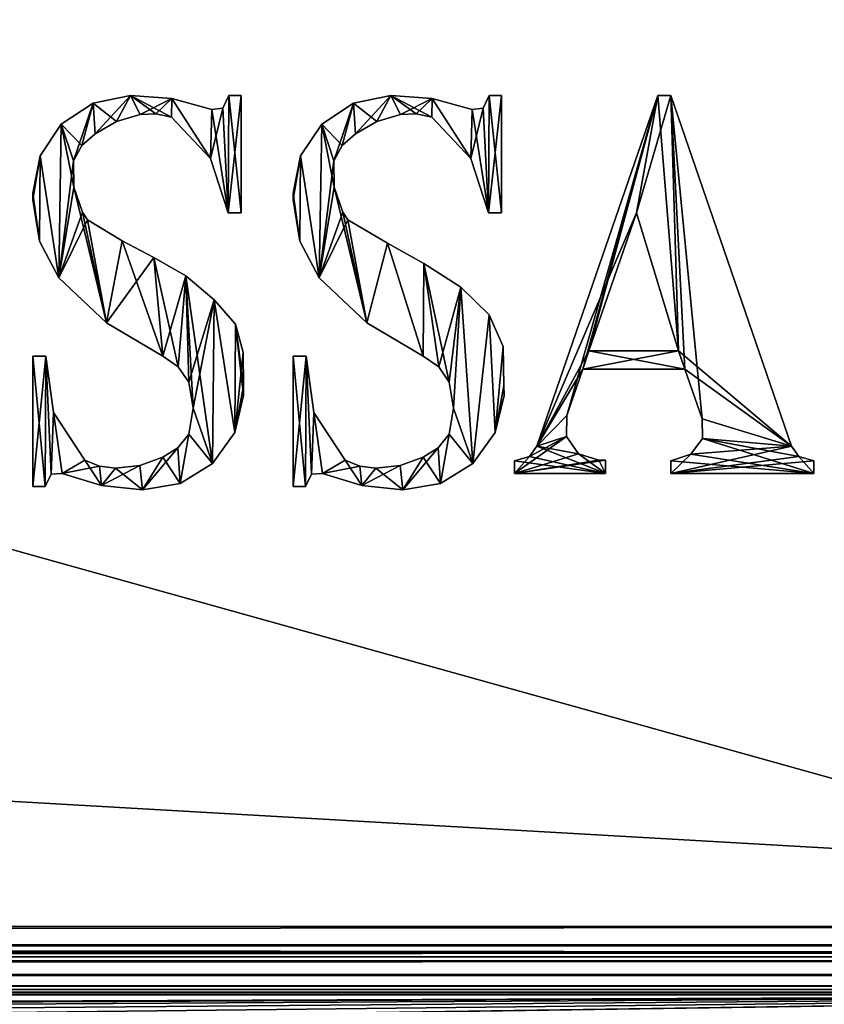
# Model space of a CAD drawing. Units: millimetres. Extents: x -300 to 300, y -508 to 485.
# Drawn here: x 238 to 259, y 197 to 223 of the extents above; entities that cross this region are included whole.
import ezdxf

# ---------------------------------------------------------------- set-up
doc = ezdxf.new("R2010")
doc.units = ezdxf.units.MM
doc.header["$LTSCALE"] = 65.185185
for name, color, linetype in [('350', 7, 'CONTINUOUS'), ('352', 7, 'CONTINUOUS'), ('406', 7, 'CONTINUOUS'), ('407', 7, 'CONTINUOUS'), ('410', 7, 'CONTINUOUS'), ('417', 7, 'CONTINUOUS'), ('419', 7, 'CONTINUOUS'), ('423', 7, 'CONTINUOUS'), ('478', 7, 'CONTINUOUS'), ('480', 7, 'CONTINUOUS'), ('482', 7, 'CONTINUOUS'), ('484', 7, 'CONTINUOUS'), ('486', 7, 'CONTINUOUS'), ('610', 7, 'CONTINUOUS'), ('611', 7, 'CONTINUOUS'), ('616', 7, 'CONTINUOUS'), ('620', 7, 'CONTINUOUS'), ('621', 7, 'CONTINUOUS')]:
    doc.layers.add(name, color=color, linetype=linetype)

msp = doc.modelspace()

# ---------------------------------------------------------------- linework, layer by layer
at = {"layer": '350', "color": 253, "linetype": 'Continuous', "true_color": 0x929eac}
for points in [[(295, 197.5, 270), (-295, 197.5, 270), (-264, 173.3, 270), (295, 197.5, 270)], [(295, 197.5, 270), (-264, 173.3, 270), (264, 173.3, 270), (295, 197.5, 270)]]:
    msp.add_3dface(points, dxfattribs=at)
at = {"layer": '352', "color": 253, "linetype": 'Continuous', "true_color": 0x929eac}
for points in [[(-279.2, 197.5, -270), (279.2, 197.5, -270), (152.2, 197, -270), (-279.2, 197.5, -270)], [(152.2, 197, -270), (279.2, 197.5, -270), (152.68, 196.932, -270), (152.2, 197, -270)], [(152.68, 196.932, -270), (279.2, 197.5, -270), (153.1, 196.759, -270), (152.68, 196.932, -270)], [(153.1, 196.759, -270), (279.2, 197.5, -270), (153.471, 196.471, -270), (153.1, 196.759, -270)], [(153.471, 196.471, -270), (279.2, 197.5, -270), (153.759, 196.1, -270), (153.471, 196.471, -270)], [(153.759, 196.1, -270), (279.2, 197.5, -270), (153.932, 195.68, -270), (153.759, 196.1, -270)], [(279.2, 197.5, -270), (297.2, -350.7, -270), (153.932, 195.68, -270), (279.2, 197.5, -270)]]:
    msp.add_3dface(points, dxfattribs=at)
at = {"layer": '406', "color": 244, "linetype": 'Continuous', "true_color": 0xa81325}
for points in [[(295, 199.3, 317), (295, 233.2, 317), (-295, 233.2, 317), (295, 199.3, 317)], [(295, 199.3, 317), (-295, 233.2, 317), (-295, 199.3, 317), (295, 199.3, 317)]]:
    msp.add_3dface(points, dxfattribs=at)
at = {"layer": '407', "color": 244, "linetype": 'Continuous', "true_color": 0xa81325}
for points in [[(-295, 197.5, 270), (295, 197.5, 270), (-295, 197.5, 315.2), (-295, 197.5, 270)], [(295, 197.5, 270), (295, 197.5, 315.2), (-295, 197.5, 315.2), (295, 197.5, 270)]]:
    msp.add_3dface(points, dxfattribs=at)
at = {"layer": '410', "color": 244, "linetype": 'Continuous', "true_color": 0xa81325}
for points in [[(295, 198.82, 316.932), (295, 199.3, 317), (-295, 198.82, 316.932), (295, 198.82, 316.932)], [(295, 199.3, 317), (-295, 199.3, 317), (-295, 198.82, 316.932), (295, 199.3, 317)], [(295, 198.4, 316.759), (295, 198.82, 316.932), (-295, 198.4, 316.759), (295, 198.4, 316.759)], [(-295, 198.4, 316.759), (295, 198.82, 316.932), (-295, 198.82, 316.932), (-295, 198.4, 316.759)], [(295, 198.029, 316.471), (295, 198.4, 316.759), (-295, 198.029, 316.471), (295, 198.029, 316.471)], [(-295, 198.029, 316.471), (295, 198.4, 316.759), (-295, 198.4, 316.759), (-295, 198.029, 316.471)], [(295, 197.741, 316.1), (295, 198.029, 316.471), (-295, 197.741, 316.1), (295, 197.741, 316.1)], [(-295, 197.741, 316.1), (295, 198.029, 316.471), (-295, 198.029, 316.471), (-295, 197.741, 316.1)], [(295, 197.568, 315.68), (295, 197.741, 316.1), (-295, 197.568, 315.68), (295, 197.568, 315.68)], [(-295, 197.568, 315.68), (295, 197.741, 316.1), (-295, 197.741, 316.1), (-295, 197.568, 315.68)], [(295, 197.5, 315.2), (295, 197.568, 315.68), (-295, 197.5, 315.2), (295, 197.5, 315.2)], [(-295, 197.5, 315.2), (295, 197.568, 315.68), (-295, 197.568, 315.68), (-295, 197.5, 315.2)]]:
    msp.add_3dface(points, dxfattribs=at)
at = {"layer": '417', "color": 253, "linetype": 'Continuous', "true_color": 0x929eac}
for points in [[(-279.2, 350.7, -325), (279.2, 350.7, -325), (-279.2, 199.3, -325), (-279.2, 350.7, -325)], [(-279.2, 199.3, -325), (279.2, 350.7, -325), (279.2, 199.3, -325), (-279.2, 199.3, -325)]]:
    msp.add_3dface(points, dxfattribs=at)
at = {"layer": '419', "color": 253, "linetype": 'Continuous', "true_color": 0x929eac}
for points in [[(279.2, 197.5, -270), (-279.2, 197.5, -270), (279.2, 197.5, -323.2), (279.2, 197.5, -270)], [(279.2, 197.5, -323.2), (-279.2, 197.5, -270), (-279.2, 197.5, -323.2), (279.2, 197.5, -323.2)]]:
    msp.add_3dface(points, dxfattribs=at)
at = {"layer": '423', "color": 253, "linetype": 'Continuous', "true_color": 0x929eac}
for points in [[(-279.2, 199.3, -325), (279.2, 199.3, -325), (279.2, 198.611, -324.863), (-279.2, 199.3, -325)], [(-279.2, 199.3, -325), (279.2, 198.611, -324.863), (-279.2, 198.788, -324.926), (-279.2, 199.3, -325)], [(-279.2, 198.788, -324.926), (279.2, 198.611, -324.863), (-279.2, 198.242, -324.656), (-279.2, 198.788, -324.926)], [(279.2, 198.611, -324.863), (279.2, 198.027, -324.473), (-279.2, 198.242, -324.656), (279.2, 198.611, -324.863)], [(-279.2, 198.242, -324.656), (279.2, 198.027, -324.473), (-279.2, 198.041, -324.487), (-279.2, 198.242, -324.656)], [(-279.2, 198.041, -324.487), (279.2, 198.027, -324.473), (-279.2, 197.74, -324.097), (-279.2, 198.041, -324.487)], [(279.2, 198.027, -324.473), (279.2, 197.637, -323.889), (-279.2, 197.74, -324.097), (279.2, 198.027, -324.473)], [(-279.2, 197.74, -324.097), (279.2, 197.637, -323.889), (-279.2, 197.64, -323.897), (-279.2, 197.74, -324.097)], [(279.2, 197.5, -323.2), (-279.2, 197.5, -323.2), (-279.2, 197.64, -323.897), (279.2, 197.5, -323.2)], [(279.2, 197.637, -323.889), (279.2, 197.5, -323.2), (-279.2, 197.64, -323.897), (279.2, 197.637, -323.889)]]:
    msp.add_3dface(points, dxfattribs=at)
at = {"layer": '478', "color": 253, "linetype": 'Continuous', "true_color": 0x929eac}
for points in [[(-294, 352.5, 265), (294, 352.5, 265), (-294, 172.5, 265), (-294, 352.5, 265)], [(-294, 172.5, 265), (294, 352.5, 265), (294, 172.5, 265), (-294, 172.5, 265)]]:
    msp.add_3dface(points, dxfattribs=at)
at = {"layer": '480', "color": 253, "linetype": 'Continuous', "true_color": 0x929eac}
for points in [[(-294, 172.5, -265), (294, 172.5, -265), (-276, 198.5, -265), (-294, 172.5, -265)], [(-276, 198.5, -265), (294, 172.5, -265), (276, 198.5, -265), (-276, 198.5, -265)]]:
    msp.add_3dface(points, dxfattribs=at)
at = {"layer": '482', "color": 253, "linetype": 'Continuous', "true_color": 0x929eac}
for points in [[(-276, 198.5, -265), (276, 198.5, -265), (-276, 198.5, -320), (-276, 198.5, -265)], [(-276, 198.5, -320), (276, 198.5, -265), (276, 198.5, -320), (-276, 198.5, -320)]]:
    msp.add_3dface(points, dxfattribs=at)
at = {"layer": '484', "color": 253, "linetype": 'Continuous', "true_color": 0x929eac}
for points in [[(276, 352.5, -320), (-276, 352.5, -320), (276, 198.5, -320), (276, 352.5, -320)], [(-276, 352.5, -320), (-276, 198.5, -320), (276, 198.5, -320), (-276, 352.5, -320)]]:
    msp.add_3dface(points, dxfattribs=at)
at = {"layer": '486', "color": 7, "linetype": 'Continuous'}
for points in [[(239.647, 221.012, 317.1), (240.632, 221.209, 317.1), (239.702, 220.202, 317.1), (239.647, 221.012, 317.1)], [(239.702, 220.202, 317.1), (240.632, 221.209, 317.1), (240.264, 220.525, 317.1), (239.702, 220.202, 317.1)], [(240.264, 220.525, 317.1), (240.632, 221.209, 317.1), (240.887, 220.708, 317.1), (240.264, 220.525, 317.1)], [(240.632, 221.209, 317.1), (241.725, 221.134, 317.1), (240.887, 220.708, 317.1), (240.632, 221.209, 317.1)], [(243.232, 221.209, 317.1), (243.208, 218.118, 317.1), (243.069, 220.875, 317.1), (243.232, 221.209, 317.1)], [(243.551, 221.209, 317.1), (243.208, 218.118, 317.1), (243.232, 221.209, 317.1), (243.551, 221.209, 317.1)], [(243.551, 218.118, 317.1), (243.208, 218.118, 317.1), (243.551, 221.209, 317.1), (243.551, 218.118, 317.1)], [(238.811, 220.454, 317.1), (239.647, 221.012, 317.1), (239.13, 219.491, 317.1), (238.811, 220.454, 317.1)], [(239.13, 219.491, 317.1), (239.647, 221.012, 317.1), (239.355, 219.895, 317.1), (239.13, 219.491, 317.1)], [(239.355, 219.895, 317.1), (239.647, 221.012, 317.1), (239.702, 220.202, 317.1), (239.355, 219.895, 317.1)], [(240.887, 220.708, 317.1), (241.725, 221.134, 317.1), (241.305, 220.728, 317.1), (240.887, 220.708, 317.1)], [(241.305, 220.728, 317.1), (241.725, 221.134, 317.1), (241.716, 220.644, 317.1), (241.305, 220.728, 317.1)], [(241.716, 220.644, 317.1), (241.725, 221.134, 317.1), (242.745, 219.548, 317.1), (241.716, 220.644, 317.1)], [(241.725, 221.134, 317.1), (242.781, 220.844, 317.1), (242.745, 219.548, 317.1), (241.725, 221.134, 317.1)], [(243.208, 218.118, 317.1), (242.745, 219.548, 317.1), (243.069, 220.875, 317.1), (243.208, 218.118, 317.1)], [(242.745, 219.548, 317.1), (242.781, 220.844, 317.1), (243.069, 220.875, 317.1), (242.745, 219.548, 317.1)], [(238.253, 219.619, 317.1), (238.811, 220.454, 317.1), (238.743, 216.401, 317.1), (238.253, 219.619, 317.1)], [(238.743, 216.401, 317.1), (238.811, 220.454, 317.1), (239.13, 219.491, 317.1), (238.743, 216.401, 317.1)], [(238.057, 218.461, 317.1), (238.253, 219.619, 317.1), (238.233, 217.375, 317.1), (238.057, 218.461, 317.1)], [(238.057, 218.633, 317.1), (238.253, 219.619, 317.1), (238.057, 218.461, 317.1), (238.057, 218.633, 317.1)], [(238.233, 217.375, 317.1), (238.253, 219.619, 317.1), (238.743, 216.401, 317.1), (238.233, 217.375, 317.1)], [(239.141, 218.796, 317.1), (238.743, 216.401, 317.1), (239.13, 219.491, 317.1), (239.141, 218.796, 317.1)], [(239.368, 218.138, 317.1), (238.743, 216.401, 317.1), (239.141, 218.796, 317.1), (239.368, 218.138, 317.1)], [(239.502, 217.933, 317.1), (238.743, 216.401, 317.1), (239.368, 218.138, 317.1), (239.502, 217.933, 317.1)], [(240.005, 215.221, 317.1), (238.743, 216.401, 317.1), (239.502, 217.933, 317.1), (240.005, 215.221, 317.1)], [(240.418, 217.379, 317.1), (240.005, 215.221, 317.1), (239.502, 217.933, 317.1), (240.418, 217.379, 317.1)], [(241.247, 216.938, 317.1), (240.005, 215.221, 317.1), (240.418, 217.379, 317.1), (241.247, 216.938, 317.1)], [(241.491, 214.341, 317.1), (240.005, 215.221, 317.1), (241.247, 216.938, 317.1), (241.491, 214.341, 317.1)], [(242.091, 216.461, 317.1), (241.491, 214.341, 317.1), (241.247, 216.938, 317.1), (242.091, 216.461, 317.1)], [(241.897, 214.06, 317.1), (241.491, 214.341, 317.1), (242.091, 216.461, 317.1), (241.897, 214.06, 317.1)], [(242.177, 213.654, 317.1), (241.897, 214.06, 317.1), (242.091, 216.461, 317.1), (242.177, 213.654, 317.1)], [(242.843, 215.825, 317.1), (242.177, 213.654, 317.1), (242.091, 216.461, 317.1), (242.843, 215.825, 317.1)], [(242.287, 212.967, 317.1), (242.177, 213.654, 317.1), (242.843, 215.825, 317.1), (242.287, 212.967, 317.1)], [(242.801, 211.507, 317.1), (242.287, 212.967, 317.1), (242.843, 215.825, 317.1), (242.801, 211.507, 317.1)], [(243.388, 212.323, 317.1), (242.801, 211.507, 317.1), (242.843, 215.825, 317.1), (243.388, 212.323, 317.1)], [(243.401, 215.182, 317.1), (243.388, 212.323, 317.1), (242.843, 215.825, 317.1), (243.401, 215.182, 317.1)], [(243.606, 214.432, 317.1), (243.388, 212.323, 317.1), (243.401, 215.182, 317.1), (243.606, 214.432, 317.1)], [(238.057, 210.907, 317.1), (238.4, 214.341, 317.1), (238.381, 210.907, 317.1), (238.057, 210.907, 317.1)], [(238.057, 214.341, 317.1), (238.4, 214.341, 317.1), (238.057, 210.907, 317.1), (238.057, 214.341, 317.1)], [(238.381, 210.907, 317.1), (238.4, 214.341, 317.1), (238.542, 211.225, 317.1), (238.381, 210.907, 317.1)], [(238.4, 214.341, 317.1), (238.608, 212.852, 317.1), (238.542, 211.225, 317.1), (238.4, 214.341, 317.1)], [(243.615, 213.559, 317.1), (243.388, 212.323, 317.1), (243.606, 214.432, 317.1), (243.615, 213.559, 317.1)], [(243.619, 213.301, 317.1), (243.388, 212.323, 317.1), (243.615, 213.559, 317.1), (243.619, 213.301, 317.1)], [(242.177, 212.28, 317.1), (242.287, 212.967, 317.1), (242.801, 211.507, 317.1), (242.177, 212.28, 317.1)], [(238.542, 211.225, 317.1), (238.608, 212.852, 317.1), (238.834, 211.25, 317.1), (238.542, 211.225, 317.1)], [(238.608, 212.852, 317.1), (239.43, 211.593, 317.1), (238.834, 211.25, 317.1), (238.608, 212.852, 317.1)], [(241.885, 211.921, 317.1), (242.177, 212.28, 317.1), (241.947, 210.979, 317.1), (241.885, 211.921, 317.1)], [(241.947, 210.979, 317.1), (242.177, 212.28, 317.1), (242.801, 211.507, 317.1), (241.947, 210.979, 317.1)], [(241.491, 211.68, 317.1), (241.885, 211.921, 317.1), (240.955, 210.817, 317.1), (241.491, 211.68, 317.1)], [(240.955, 210.817, 317.1), (241.885, 211.921, 317.1), (241.947, 210.979, 317.1), (240.955, 210.817, 317.1)], [(239.43, 211.593, 317.1), (239.82, 211.44, 317.1), (238.834, 211.25, 317.1), (239.43, 211.593, 317.1)], [(240.881, 211.459, 317.1), (241.491, 211.68, 317.1), (240.955, 210.817, 317.1), (240.881, 211.459, 317.1)], [(238.834, 211.25, 317.1), (239.82, 211.44, 317.1), (239.873, 210.928, 317.1), (238.834, 211.25, 317.1)], [(239.82, 211.44, 317.1), (240.236, 211.387, 317.1), (239.873, 210.928, 317.1), (239.82, 211.44, 317.1)], [(239.873, 210.928, 317.1), (240.881, 211.459, 317.1), (240.955, 210.817, 317.1), (239.873, 210.928, 317.1)], [(240.236, 211.387, 317.1), (240.881, 211.459, 317.1), (239.873, 210.928, 317.1), (240.236, 211.387, 317.1)]]:
    msp.add_3dface(points, dxfattribs=at)
at = {"layer": '610', "color": 253, "linetype": 'Continuous', "true_color": 0x929eac}
for points in [[(246.514, 221.012, 317), (247.132, 220.525, 317), (247.5, 221.209, 317), (246.514, 221.012, 317)], [(247.132, 220.525, 317), (247.755, 220.708, 317), (247.5, 221.209, 317), (247.132, 220.525, 317)], [(248.173, 220.728, 317), (248.584, 220.644, 317), (247.5, 221.209, 317), (248.173, 220.728, 317)], [(247.5, 221.209, 317), (248.584, 220.644, 317), (248.593, 221.134, 317), (247.5, 221.209, 317)], [(247.755, 220.708, 317), (248.173, 220.728, 317), (247.5, 221.209, 317), (247.755, 220.708, 317)], [(249.937, 220.875, 317), (250.076, 218.118, 317), (250.1, 221.209, 317), (249.937, 220.875, 317)], [(250.076, 218.118, 317), (250.419, 218.118, 317), (250.1, 221.209, 317), (250.076, 218.118, 317)], [(250.419, 218.118, 317), (250.419, 221.209, 317), (250.1, 221.209, 317), (250.419, 218.118, 317)], [(245.679, 220.454, 317), (246.223, 219.895, 317), (246.514, 221.012, 317), (245.679, 220.454, 317)], [(246.223, 219.895, 317), (246.57, 220.202, 317), (246.514, 221.012, 317), (246.223, 219.895, 317)], [(246.57, 220.202, 317), (247.132, 220.525, 317), (246.514, 221.012, 317), (246.57, 220.202, 317)], [(248.584, 220.644, 317), (249.613, 219.548, 317), (248.593, 221.134, 317), (248.584, 220.644, 317)], [(248.593, 221.134, 317), (249.613, 219.548, 317), (249.649, 220.844, 317), (248.593, 221.134, 317)], [(249.613, 219.548, 317), (250.076, 218.118, 317), (249.649, 220.844, 317), (249.613, 219.548, 317)], [(249.649, 220.844, 317), (250.076, 218.118, 317), (249.937, 220.875, 317), (249.649, 220.844, 317)], [(245.121, 219.619, 317), (245.611, 216.401, 317), (245.679, 220.454, 317), (245.121, 219.619, 317)], [(245.611, 216.401, 317), (246.009, 218.796, 317), (245.679, 220.454, 317), (245.611, 216.401, 317)], [(245.998, 219.491, 317), (246.223, 219.895, 317), (245.679, 220.454, 317), (245.998, 219.491, 317)], [(246.009, 218.796, 317), (245.998, 219.491, 317), (245.679, 220.454, 317), (246.009, 218.796, 317)], [(244.925, 218.633, 317), (245.101, 217.375, 317), (245.121, 219.619, 317), (244.925, 218.633, 317)], [(245.101, 217.375, 317), (245.611, 216.401, 317), (245.121, 219.619, 317), (245.101, 217.375, 317)], [(244.925, 218.461, 317), (245.101, 217.375, 317), (244.925, 218.633, 317), (244.925, 218.461, 317)], [(246.873, 215.221, 317), (246.009, 218.796, 317), (245.611, 216.401, 317), (246.873, 215.221, 317)], [(246.236, 218.138, 317), (246.009, 218.796, 317), (246.873, 215.221, 317), (246.236, 218.138, 317)], [(246.37, 217.933, 317), (246.236, 218.138, 317), (246.873, 215.221, 317), (246.37, 217.933, 317)], [(247.411, 217.317, 317), (246.37, 217.933, 317), (246.873, 215.221, 317), (247.411, 217.317, 317)], [(248.359, 214.341, 317), (247.411, 217.317, 317), (246.873, 215.221, 317), (248.359, 214.341, 317)], [(248.37, 216.787, 317), (247.411, 217.317, 317), (248.359, 214.341, 317), (248.37, 216.787, 317)], [(248.765, 214.06, 317), (248.37, 216.787, 317), (248.359, 214.341, 317), (248.765, 214.06, 317)], [(249.351, 216.16, 317), (248.37, 216.787, 317), (249.045, 213.654, 317), (249.351, 216.16, 317)], [(249.045, 213.654, 317), (248.37, 216.787, 317), (248.765, 214.06, 317), (249.045, 213.654, 317)], [(249.155, 212.967, 317), (249.351, 216.16, 317), (249.045, 213.654, 317), (249.155, 212.967, 317)], [(249.669, 211.507, 317), (249.351, 216.16, 317), (249.155, 212.967, 317), (249.669, 211.507, 317)], [(250.093, 215.425, 317), (249.351, 216.16, 317), (249.669, 211.507, 317), (250.093, 215.425, 317)], [(250.256, 212.323, 317), (250.093, 215.425, 317), (249.669, 211.507, 317), (250.256, 212.323, 317)], [(250.466, 214.59, 317), (250.093, 215.425, 317), (250.256, 212.323, 317), (250.466, 214.59, 317)], [(250.466, 214.59, 317), (250.256, 212.323, 317), (250.483, 213.559, 317), (250.466, 214.59, 317)], [(244.925, 210.907, 317), (245.249, 210.907, 317), (244.925, 214.341, 317), (244.925, 210.907, 317)], [(244.925, 214.341, 317), (245.249, 210.907, 317), (245.268, 214.341, 317), (244.925, 214.341, 317)], [(245.249, 210.907, 317), (245.41, 211.225, 317), (245.268, 214.341, 317), (245.249, 210.907, 317)], [(245.268, 214.341, 317), (245.41, 211.225, 317), (245.475, 212.852, 317), (245.268, 214.341, 317)], [(250.487, 213.301, 317), (250.483, 213.559, 317), (250.256, 212.323, 317), (250.487, 213.301, 317)], [(249.045, 212.28, 317), (249.669, 211.507, 317), (249.155, 212.967, 317), (249.045, 212.28, 317)], [(245.41, 211.225, 317), (245.702, 211.25, 317), (245.475, 212.852, 317), (245.41, 211.225, 317)], [(245.475, 212.852, 317), (245.702, 211.25, 317), (246.298, 211.593, 317), (245.475, 212.852, 317)], [(248.753, 211.921, 317), (248.815, 210.979, 317), (249.045, 212.28, 317), (248.753, 211.921, 317)], [(248.815, 210.979, 317), (249.669, 211.507, 317), (249.045, 212.28, 317), (248.815, 210.979, 317)], [(248.359, 211.68, 317), (248.815, 210.979, 317), (248.753, 211.921, 317), (248.359, 211.68, 317)], [(245.702, 211.25, 317), (246.741, 210.928, 317), (246.298, 211.593, 317), (245.702, 211.25, 317)], [(246.298, 211.593, 317), (246.741, 210.928, 317), (246.688, 211.44, 317), (246.298, 211.593, 317)], [(247.749, 211.459, 317), (247.823, 210.817, 317), (248.359, 211.68, 317), (247.749, 211.459, 317)], [(247.823, 210.817, 317), (248.815, 210.979, 317), (248.359, 211.68, 317), (247.823, 210.817, 317)], [(246.688, 211.44, 317), (246.741, 210.928, 317), (247.104, 211.387, 317), (246.688, 211.44, 317)], [(246.741, 210.928, 317), (247.823, 210.817, 317), (247.104, 211.387, 317), (246.741, 210.928, 317)], [(247.104, 211.387, 317), (247.823, 210.817, 317), (247.749, 211.459, 317), (247.104, 211.387, 317)]]:
    msp.add_3dface(points, dxfattribs=at)
at = {"layer": '611', "color": 253, "linetype": 'Continuous', "true_color": 0x929eac}
for points in [[(251.352, 211.964, 317), (253.983, 218.118, 317), (254.54, 221.209, 317), (251.352, 211.964, 317)], [(253.983, 218.118, 317), (255.092, 214.478, 317), (254.54, 221.209, 317), (253.983, 218.118, 317)], [(254.54, 221.209, 317), (255.092, 214.478, 317), (254.883, 221.209, 317), (254.54, 221.209, 317)], [(254.883, 221.209, 317), (255.092, 214.478, 317), (255.258, 213.997, 317), (254.883, 221.209, 317)], [(258.071, 211.964, 317), (254.883, 221.209, 317), (255.71, 212.686, 317), (258.071, 211.964, 317)], [(255.71, 212.686, 317), (254.883, 221.209, 317), (255.258, 213.997, 317), (255.71, 212.686, 317)], [(252.727, 214.478, 317), (253.983, 218.118, 317), (251.352, 211.964, 317), (252.727, 214.478, 317)], [(252.727, 214.478, 317), (251.352, 211.964, 317), (252.562, 213.997, 317), (252.727, 214.478, 317)], [(255.258, 213.997, 317), (252.727, 214.478, 317), (252.562, 213.997, 317), (255.258, 213.997, 317)], [(255.092, 214.478, 317), (252.727, 214.478, 317), (255.258, 213.997, 317), (255.092, 214.478, 317)], [(252.562, 213.997, 317), (251.352, 211.964, 317), (252.141, 212.777, 317), (252.562, 213.997, 317)], [(252.141, 212.777, 317), (251.352, 211.964, 317), (252.133, 212.22, 317), (252.141, 212.777, 317)], [(255.718, 212.172, 317), (258.071, 211.964, 317), (255.71, 212.686, 317), (255.718, 212.172, 317)], [(252.133, 212.22, 317), (251.352, 211.964, 317), (252.456, 211.767, 317), (252.133, 212.22, 317)], [(255.419, 211.754, 317), (258.66, 211.25, 317), (255.718, 212.172, 317), (255.419, 211.754, 317)], [(258.267, 211.697, 317), (258.071, 211.964, 317), (255.718, 212.172, 317), (258.267, 211.697, 317)], [(258.66, 211.25, 317), (258.267, 211.697, 317), (255.718, 212.172, 317), (258.66, 211.25, 317)], [(251.352, 211.964, 317), (251.156, 211.697, 317), (253.166, 211.25, 317), (251.352, 211.964, 317)], [(252.456, 211.767, 317), (251.352, 211.964, 317), (253.166, 211.25, 317), (252.456, 211.767, 317)], [(251.156, 211.697, 317), (250.762, 211.579, 317), (253.166, 211.25, 317), (251.156, 211.697, 317)], [(252.985, 211.593, 317), (252.456, 211.767, 317), (253.166, 211.25, 317), (252.985, 211.593, 317)], [(253.166, 211.593, 317), (252.985, 211.593, 317), (253.166, 211.25, 317), (253.166, 211.593, 317)], [(254.883, 211.578, 317), (258.66, 211.25, 317), (255.419, 211.754, 317), (254.883, 211.578, 317)], [(258.66, 211.579, 317), (258.267, 211.697, 317), (258.66, 211.25, 317), (258.66, 211.579, 317)], [(250.762, 211.579, 317), (250.762, 211.25, 317), (253.166, 211.25, 317), (250.762, 211.579, 317)], [(254.883, 211.25, 317), (258.66, 211.25, 317), (254.883, 211.578, 317), (254.883, 211.25, 317)]]:
    msp.add_3dface(points, dxfattribs=at)
at = {"layer": '616', "color": 253, "linetype": 'Continuous', "true_color": 0x929eac}
for points in [[(239.647, 221.012, 317), (240.264, 220.525, 317), (240.632, 221.209, 317), (239.647, 221.012, 317)], [(240.264, 220.525, 317), (240.887, 220.708, 317), (240.632, 221.209, 317), (240.264, 220.525, 317)], [(241.305, 220.728, 317), (241.716, 220.644, 317), (240.632, 221.209, 317), (241.305, 220.728, 317)], [(240.632, 221.209, 317), (241.716, 220.644, 317), (241.725, 221.134, 317), (240.632, 221.209, 317)], [(240.887, 220.708, 317), (241.305, 220.728, 317), (240.632, 221.209, 317), (240.887, 220.708, 317)], [(243.232, 221.209, 317), (243.069, 220.875, 317), (243.208, 218.118, 317), (243.232, 221.209, 317)], [(243.551, 218.118, 317), (243.232, 221.209, 317), (243.208, 218.118, 317), (243.551, 218.118, 317)], [(243.551, 221.209, 317), (243.232, 221.209, 317), (243.551, 218.118, 317), (243.551, 221.209, 317)], [(238.811, 220.454, 317), (239.355, 219.895, 317), (239.647, 221.012, 317), (238.811, 220.454, 317)], [(239.355, 219.895, 317), (239.702, 220.202, 317), (239.647, 221.012, 317), (239.355, 219.895, 317)], [(239.702, 220.202, 317), (240.264, 220.525, 317), (239.647, 221.012, 317), (239.702, 220.202, 317)], [(241.716, 220.644, 317), (242.745, 219.548, 317), (241.725, 221.134, 317), (241.716, 220.644, 317)], [(242.745, 219.548, 317), (242.781, 220.844, 317), (241.725, 221.134, 317), (242.745, 219.548, 317)], [(243.208, 218.118, 317), (242.781, 220.844, 317), (242.745, 219.548, 317), (243.208, 218.118, 317)], [(243.069, 220.875, 317), (242.781, 220.844, 317), (243.208, 218.118, 317), (243.069, 220.875, 317)], [(238.253, 219.619, 317), (238.743, 216.401, 317), (238.811, 220.454, 317), (238.253, 219.619, 317)], [(238.743, 216.401, 317), (239.141, 218.796, 317), (238.811, 220.454, 317), (238.743, 216.401, 317)], [(239.13, 219.491, 317), (239.355, 219.895, 317), (238.811, 220.454, 317), (239.13, 219.491, 317)], [(239.141, 218.796, 317), (239.13, 219.491, 317), (238.811, 220.454, 317), (239.141, 218.796, 317)], [(238.057, 218.633, 317), (238.233, 217.375, 317), (238.253, 219.619, 317), (238.057, 218.633, 317)], [(238.233, 217.375, 317), (238.743, 216.401, 317), (238.253, 219.619, 317), (238.233, 217.375, 317)], [(238.057, 218.461, 317), (238.233, 217.375, 317), (238.057, 218.633, 317), (238.057, 218.461, 317)], [(240.005, 215.221, 317), (239.141, 218.796, 317), (238.743, 216.401, 317), (240.005, 215.221, 317)], [(239.368, 218.138, 317), (239.141, 218.796, 317), (240.005, 215.221, 317), (239.368, 218.138, 317)], [(239.502, 217.933, 317), (239.368, 218.138, 317), (240.005, 215.221, 317), (239.502, 217.933, 317)], [(240.418, 217.379, 317), (239.502, 217.933, 317), (240.005, 215.221, 317), (240.418, 217.379, 317)], [(241.491, 214.341, 317), (240.418, 217.379, 317), (240.005, 215.221, 317), (241.491, 214.341, 317)], [(241.247, 216.938, 317), (240.418, 217.379, 317), (241.491, 214.341, 317), (241.247, 216.938, 317)], [(242.091, 216.461, 317), (241.247, 216.938, 317), (241.897, 214.06, 317), (242.091, 216.461, 317)], [(241.897, 214.06, 317), (241.247, 216.938, 317), (241.491, 214.341, 317), (241.897, 214.06, 317)], [(242.177, 213.654, 317), (242.091, 216.461, 317), (241.897, 214.06, 317), (242.177, 213.654, 317)], [(242.843, 215.825, 317), (242.091, 216.461, 317), (242.801, 211.507, 317), (242.843, 215.825, 317)], [(242.801, 211.507, 317), (242.091, 216.461, 317), (242.287, 212.967, 317), (242.801, 211.507, 317)], [(242.287, 212.967, 317), (242.091, 216.461, 317), (242.177, 213.654, 317), (242.287, 212.967, 317)], [(243.388, 212.323, 317), (242.843, 215.825, 317), (242.801, 211.507, 317), (243.388, 212.323, 317)], [(243.401, 215.182, 317), (242.843, 215.825, 317), (243.388, 212.323, 317), (243.401, 215.182, 317)], [(243.619, 213.301, 317), (243.401, 215.182, 317), (243.388, 212.323, 317), (243.619, 213.301, 317)], [(243.606, 214.432, 317), (243.401, 215.182, 317), (243.615, 213.559, 317), (243.606, 214.432, 317)], [(243.615, 213.559, 317), (243.401, 215.182, 317), (243.619, 213.301, 317), (243.615, 213.559, 317)], [(238.057, 210.907, 317), (238.381, 210.907, 317), (238.057, 214.341, 317), (238.057, 210.907, 317)], [(238.057, 214.341, 317), (238.381, 210.907, 317), (238.4, 214.341, 317), (238.057, 214.341, 317)], [(238.381, 210.907, 317), (238.542, 211.225, 317), (238.4, 214.341, 317), (238.381, 210.907, 317)], [(238.4, 214.341, 317), (238.542, 211.225, 317), (238.608, 212.852, 317), (238.4, 214.341, 317)], [(242.177, 212.28, 317), (242.801, 211.507, 317), (242.287, 212.967, 317), (242.177, 212.28, 317)], [(238.542, 211.225, 317), (238.834, 211.25, 317), (238.608, 212.852, 317), (238.542, 211.225, 317)], [(238.608, 212.852, 317), (238.834, 211.25, 317), (239.43, 211.593, 317), (238.608, 212.852, 317)], [(241.885, 211.921, 317), (241.947, 210.979, 317), (242.177, 212.28, 317), (241.885, 211.921, 317)], [(241.947, 210.979, 317), (242.801, 211.507, 317), (242.177, 212.28, 317), (241.947, 210.979, 317)], [(241.491, 211.68, 317), (241.947, 210.979, 317), (241.885, 211.921, 317), (241.491, 211.68, 317)], [(238.834, 211.25, 317), (239.873, 210.928, 317), (239.43, 211.593, 317), (238.834, 211.25, 317)], [(239.43, 211.593, 317), (239.873, 210.928, 317), (239.82, 211.44, 317), (239.43, 211.593, 317)], [(240.881, 211.459, 317), (240.955, 210.817, 317), (241.491, 211.68, 317), (240.881, 211.459, 317)], [(240.955, 210.817, 317), (241.947, 210.979, 317), (241.491, 211.68, 317), (240.955, 210.817, 317)], [(239.82, 211.44, 317), (239.873, 210.928, 317), (240.236, 211.387, 317), (239.82, 211.44, 317)], [(239.873, 210.928, 317), (240.955, 210.817, 317), (240.236, 211.387, 317), (239.873, 210.928, 317)], [(240.236, 211.387, 317), (240.955, 210.817, 317), (240.881, 211.459, 317), (240.236, 211.387, 317)]]:
    msp.add_3dface(points, dxfattribs=at)
at = {"layer": '620', "color": 7, "linetype": 'Continuous'}
for points in [[(246.514, 221.012, 317.1), (247.5, 221.209, 317.1), (246.57, 220.202, 317.1), (246.514, 221.012, 317.1)], [(246.57, 220.202, 317.1), (247.5, 221.209, 317.1), (247.132, 220.525, 317.1), (246.57, 220.202, 317.1)], [(247.132, 220.525, 317.1), (247.5, 221.209, 317.1), (247.755, 220.708, 317.1), (247.132, 220.525, 317.1)], [(247.5, 221.209, 317.1), (248.593, 221.134, 317.1), (247.755, 220.708, 317.1), (247.5, 221.209, 317.1)], [(249.937, 220.875, 317.1), (250.1, 221.209, 317.1), (250.076, 218.118, 317.1), (249.937, 220.875, 317.1)], [(250.1, 221.209, 317.1), (250.419, 221.209, 317.1), (250.076, 218.118, 317.1), (250.1, 221.209, 317.1)], [(250.076, 218.118, 317.1), (250.419, 221.209, 317.1), (250.419, 218.118, 317.1), (250.076, 218.118, 317.1)], [(245.679, 220.454, 317.1), (246.514, 221.012, 317.1), (245.998, 219.491, 317.1), (245.679, 220.454, 317.1)], [(245.998, 219.491, 317.1), (246.514, 221.012, 317.1), (246.223, 219.895, 317.1), (245.998, 219.491, 317.1)], [(246.223, 219.895, 317.1), (246.514, 221.012, 317.1), (246.57, 220.202, 317.1), (246.223, 219.895, 317.1)], [(247.755, 220.708, 317.1), (248.593, 221.134, 317.1), (248.173, 220.728, 317.1), (247.755, 220.708, 317.1)], [(248.173, 220.728, 317.1), (248.593, 221.134, 317.1), (248.584, 220.644, 317.1), (248.173, 220.728, 317.1)], [(248.584, 220.644, 317.1), (248.593, 221.134, 317.1), (249.613, 219.548, 317.1), (248.584, 220.644, 317.1)], [(248.593, 221.134, 317.1), (249.649, 220.844, 317.1), (249.613, 219.548, 317.1), (248.593, 221.134, 317.1)], [(249.649, 220.844, 317.1), (249.937, 220.875, 317.1), (249.613, 219.548, 317.1), (249.649, 220.844, 317.1)], [(249.613, 219.548, 317.1), (249.937, 220.875, 317.1), (250.076, 218.118, 317.1), (249.613, 219.548, 317.1)], [(245.121, 219.619, 317.1), (245.679, 220.454, 317.1), (245.611, 216.401, 317.1), (245.121, 219.619, 317.1)], [(245.611, 216.401, 317.1), (245.679, 220.454, 317.1), (245.998, 219.491, 317.1), (245.611, 216.401, 317.1)], [(244.925, 218.633, 317.1), (245.121, 219.619, 317.1), (244.925, 218.461, 317.1), (244.925, 218.633, 317.1)], [(244.925, 218.461, 317.1), (245.121, 219.619, 317.1), (245.101, 217.375, 317.1), (244.925, 218.461, 317.1)], [(245.101, 217.375, 317.1), (245.121, 219.619, 317.1), (245.611, 216.401, 317.1), (245.101, 217.375, 317.1)], [(246.009, 218.796, 317.1), (245.611, 216.401, 317.1), (245.998, 219.491, 317.1), (246.009, 218.796, 317.1)], [(246.236, 218.138, 317.1), (245.611, 216.401, 317.1), (246.009, 218.796, 317.1), (246.236, 218.138, 317.1)], [(246.37, 217.933, 317.1), (245.611, 216.401, 317.1), (246.236, 218.138, 317.1), (246.37, 217.933, 317.1)], [(246.873, 215.221, 317.1), (245.611, 216.401, 317.1), (246.37, 217.933, 317.1), (246.873, 215.221, 317.1)], [(247.411, 217.317, 317.1), (246.873, 215.221, 317.1), (246.37, 217.933, 317.1), (247.411, 217.317, 317.1)], [(248.359, 214.341, 317.1), (246.873, 215.221, 317.1), (247.411, 217.317, 317.1), (248.359, 214.341, 317.1)], [(248.37, 216.787, 317.1), (248.359, 214.341, 317.1), (247.411, 217.317, 317.1), (248.37, 216.787, 317.1)], [(248.765, 214.06, 317.1), (248.359, 214.341, 317.1), (248.37, 216.787, 317.1), (248.765, 214.06, 317.1)], [(249.351, 216.16, 317.1), (248.765, 214.06, 317.1), (248.37, 216.787, 317.1), (249.351, 216.16, 317.1)], [(249.045, 213.654, 317.1), (248.765, 214.06, 317.1), (249.351, 216.16, 317.1), (249.045, 213.654, 317.1)], [(249.155, 212.967, 317.1), (249.045, 213.654, 317.1), (249.351, 216.16, 317.1), (249.155, 212.967, 317.1)], [(249.669, 211.507, 317.1), (249.155, 212.967, 317.1), (249.351, 216.16, 317.1), (249.669, 211.507, 317.1)], [(250.093, 215.425, 317.1), (249.669, 211.507, 317.1), (249.351, 216.16, 317.1), (250.093, 215.425, 317.1)], [(250.256, 212.323, 317.1), (249.669, 211.507, 317.1), (250.093, 215.425, 317.1), (250.256, 212.323, 317.1)], [(250.466, 214.59, 317.1), (250.256, 212.323, 317.1), (250.093, 215.425, 317.1), (250.466, 214.59, 317.1)], [(250.483, 213.559, 317.1), (250.256, 212.323, 317.1), (250.466, 214.59, 317.1), (250.483, 213.559, 317.1)], [(244.925, 214.341, 317.1), (245.268, 214.341, 317.1), (244.925, 210.907, 317.1), (244.925, 214.341, 317.1)], [(244.925, 210.907, 317.1), (245.268, 214.341, 317.1), (245.249, 210.907, 317.1), (244.925, 210.907, 317.1)], [(245.249, 210.907, 317.1), (245.268, 214.341, 317.1), (245.41, 211.225, 317.1), (245.249, 210.907, 317.1)], [(245.268, 214.341, 317.1), (245.475, 212.852, 317.1), (245.41, 211.225, 317.1), (245.268, 214.341, 317.1)], [(250.487, 213.301, 317.1), (250.256, 212.323, 317.1), (250.483, 213.559, 317.1), (250.487, 213.301, 317.1)], [(249.045, 212.28, 317.1), (249.155, 212.967, 317.1), (249.669, 211.507, 317.1), (249.045, 212.28, 317.1)], [(245.41, 211.225, 317.1), (245.475, 212.852, 317.1), (245.702, 211.25, 317.1), (245.41, 211.225, 317.1)], [(245.475, 212.852, 317.1), (246.298, 211.593, 317.1), (245.702, 211.25, 317.1), (245.475, 212.852, 317.1)], [(248.753, 211.921, 317.1), (249.045, 212.28, 317.1), (248.815, 210.979, 317.1), (248.753, 211.921, 317.1)], [(248.815, 210.979, 317.1), (249.045, 212.28, 317.1), (249.669, 211.507, 317.1), (248.815, 210.979, 317.1)], [(248.359, 211.68, 317.1), (248.753, 211.921, 317.1), (247.823, 210.817, 317.1), (248.359, 211.68, 317.1)], [(247.823, 210.817, 317.1), (248.753, 211.921, 317.1), (248.815, 210.979, 317.1), (247.823, 210.817, 317.1)], [(246.298, 211.593, 317.1), (246.688, 211.44, 317.1), (245.702, 211.25, 317.1), (246.298, 211.593, 317.1)], [(247.749, 211.459, 317.1), (248.359, 211.68, 317.1), (247.823, 210.817, 317.1), (247.749, 211.459, 317.1)], [(245.702, 211.25, 317.1), (246.688, 211.44, 317.1), (246.741, 210.928, 317.1), (245.702, 211.25, 317.1)], [(246.688, 211.44, 317.1), (247.104, 211.387, 317.1), (246.741, 210.928, 317.1), (246.688, 211.44, 317.1)], [(247.104, 211.387, 317.1), (247.749, 211.459, 317.1), (246.741, 210.928, 317.1), (247.104, 211.387, 317.1)], [(246.741, 210.928, 317.1), (247.749, 211.459, 317.1), (247.823, 210.817, 317.1), (246.741, 210.928, 317.1)]]:
    msp.add_3dface(points, dxfattribs=at)
at = {"layer": '621', "color": 7, "linetype": 'Continuous'}
for points in [[(254.54, 221.209, 317.1), (252.141, 212.777, 317.1), (251.352, 211.964, 317.1), (254.54, 221.209, 317.1)], [(252.562, 213.997, 317.1), (252.141, 212.777, 317.1), (254.54, 221.209, 317.1), (252.562, 213.997, 317.1)], [(252.727, 214.478, 317.1), (252.562, 213.997, 317.1), (254.54, 221.209, 317.1), (252.727, 214.478, 317.1)], [(253.983, 218.118, 317.1), (252.727, 214.478, 317.1), (254.54, 221.209, 317.1), (253.983, 218.118, 317.1)], [(255.092, 214.478, 317.1), (253.983, 218.118, 317.1), (254.883, 221.209, 317.1), (255.092, 214.478, 317.1)], [(254.883, 221.209, 317.1), (253.983, 218.118, 317.1), (254.54, 221.209, 317.1), (254.883, 221.209, 317.1)], [(258.071, 211.964, 317.1), (255.092, 214.478, 317.1), (254.883, 221.209, 317.1), (258.071, 211.964, 317.1)], [(252.727, 214.478, 317.1), (255.092, 214.478, 317.1), (252.562, 213.997, 317.1), (252.727, 214.478, 317.1)], [(252.562, 213.997, 317.1), (255.092, 214.478, 317.1), (255.258, 213.997, 317.1), (252.562, 213.997, 317.1)], [(255.258, 213.997, 317.1), (255.092, 214.478, 317.1), (258.071, 211.964, 317.1), (255.258, 213.997, 317.1)], [(255.71, 212.686, 317.1), (255.258, 213.997, 317.1), (258.071, 211.964, 317.1), (255.71, 212.686, 317.1)], [(252.141, 212.777, 317.1), (252.133, 212.22, 317.1), (251.352, 211.964, 317.1), (252.141, 212.777, 317.1)], [(255.718, 212.172, 317.1), (255.71, 212.686, 317.1), (258.071, 211.964, 317.1), (255.718, 212.172, 317.1)], [(252.456, 211.767, 317.1), (250.762, 211.25, 317.1), (252.133, 212.22, 317.1), (252.456, 211.767, 317.1)], [(252.133, 212.22, 317.1), (250.762, 211.25, 317.1), (251.156, 211.697, 317.1), (252.133, 212.22, 317.1)], [(251.352, 211.964, 317.1), (252.133, 212.22, 317.1), (251.156, 211.697, 317.1), (251.352, 211.964, 317.1)], [(255.419, 211.754, 317.1), (255.718, 212.172, 317.1), (258.071, 211.964, 317.1), (255.419, 211.754, 317.1)], [(254.883, 211.25, 317.1), (255.419, 211.754, 317.1), (258.071, 211.964, 317.1), (254.883, 211.25, 317.1)], [(258.267, 211.697, 317.1), (254.883, 211.25, 317.1), (258.071, 211.964, 317.1), (258.267, 211.697, 317.1)], [(252.985, 211.593, 317.1), (250.762, 211.25, 317.1), (252.456, 211.767, 317.1), (252.985, 211.593, 317.1)], [(251.156, 211.697, 317.1), (250.762, 211.25, 317.1), (250.762, 211.579, 317.1), (251.156, 211.697, 317.1)], [(253.166, 211.25, 317.1), (250.762, 211.25, 317.1), (253.166, 211.593, 317.1), (253.166, 211.25, 317.1)], [(253.166, 211.593, 317.1), (250.762, 211.25, 317.1), (252.985, 211.593, 317.1), (253.166, 211.593, 317.1)], [(254.883, 211.578, 317.1), (255.419, 211.754, 317.1), (254.883, 211.25, 317.1), (254.883, 211.578, 317.1)], [(258.66, 211.579, 317.1), (254.883, 211.25, 317.1), (258.267, 211.697, 317.1), (258.66, 211.579, 317.1)], [(258.66, 211.25, 317.1), (254.883, 211.25, 317.1), (258.66, 211.579, 317.1), (258.66, 211.25, 317.1)]]:
    msp.add_3dface(points, dxfattribs=at)

doc.saveas('drawing.dxf')
